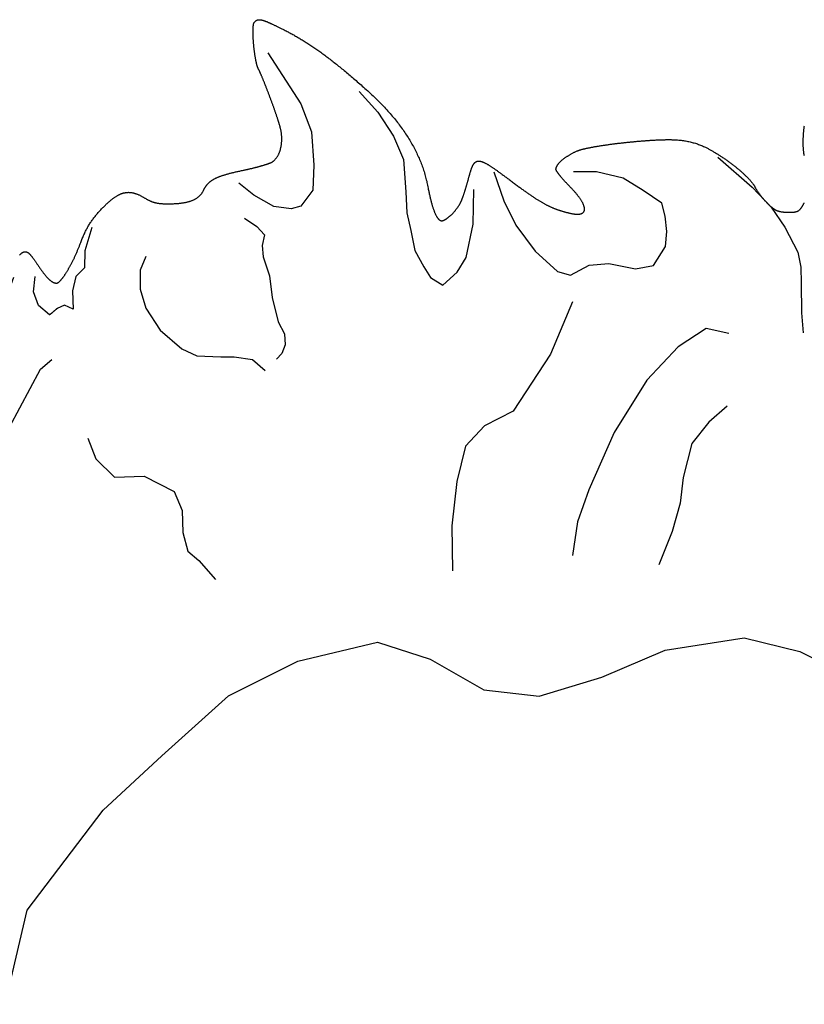
# Model space of a CAD drawing. Units: millimetres. Extents: x 2 to 604, y -58 to 180.
# Drawn here: x 278 to 315, y 134 to 180 of the extents above; entities that cross this region are included whole.
import ezdxf

# ---------------------------------------------------------------- set-up
doc = ezdxf.new("R2010")
doc.units = ezdxf.units.MM
doc.layers.add('Vector Layer 1', color=7, linetype='Continuous', lineweight=30)

msp = doc.modelspace()

# ---------------------------------------------------------------- linework, layer by layer
at = {"layer": 'Vector Layer 1', "color": 18, "lineweight": 30, "true_color": 0x000000, "extrusion": (0, 0, -1)}
for points in [[(-277.636, 169.252), (-277.649, 169.265), (-277.662, 169.277), (-277.675, 169.289), (-277.688, 169.3), (-277.7, 169.311), (-277.713, 169.321), (-277.725, 169.33), (-277.737, 169.339), (-277.748, 169.348), (-277.76, 169.356), (-277.771, 169.363), (-277.783, 169.37), (-277.794, 169.376), (-277.805, 169.382), (-277.816, 169.387), (-277.827, 169.392), (-277.837, 169.396), (-277.848, 169.399), (-277.858, 169.402), (-277.869, 169.405), (-277.879, 169.406), (-277.89, 169.408), (-277.9, 169.408), (-277.91, 169.408), (-277.92, 169.408), (-277.931, 169.407), (-277.941, 169.405), (-277.951, 169.403), (-277.961, 169.4), (-277.972, 169.397), (-277.982, 169.393), (-277.992, 169.388), (-278.003, 169.383), (-278.013, 169.377), (-278.024, 169.371), (-278.035, 169.364), (-278.045, 169.356), (-278.056, 169.348), (-278.067, 169.339), (-278.078, 169.33), (-278.089, 169.32), (-278.101, 169.309), (-278.112, 169.298), (-278.124, 169.286), (-278.136, 169.274), (-278.148, 169.261), (-278.16, 169.247), (-278.172, 169.233), (-278.185, 169.218), (-278.198, 169.203), (-278.211, 169.186), (-278.224, 169.17), (-278.238, 169.152), (-278.252, 169.134), (-278.266, 169.115), (-278.28, 169.096), (-278.295, 169.076), (-278.31, 169.055), (-278.325, 169.034), (-278.34, 169.012), (-278.356, 168.99), (-278.372, 168.966), (-278.389, 168.942), (-278.406, 168.918), (-278.423, 168.893), (-278.44, 168.867), (-278.458, 168.84), (-278.477, 168.813), (-278.496, 168.785), (-278.515, 168.757), (-278.534, 168.728), (-278.534, 168.728), (-278.555, 168.696), (-278.576, 168.665), (-278.597, 168.635), (-278.617, 168.606), (-278.637, 168.578), (-278.657, 168.55), (-278.676, 168.522), (-278.696, 168.496), (-278.714, 168.47), (-278.733, 168.445), (-278.752, 168.42), (-278.77, 168.396), (-278.788, 168.373), (-278.805, 168.351), (-278.823, 168.329), (-278.84, 168.308), (-278.857, 168.287), (-278.874, 168.267), (-278.891, 168.248), (-278.907, 168.229), (-278.923, 168.211), (-278.939, 168.193), (-278.955, 168.177), (-278.971, 168.16), (-278.986, 168.145), (-279.001, 168.13), (-279.016, 168.115), (-279.031, 168.101), (-279.046, 168.088), (-279.061, 168.075), (-279.075, 168.063), (-279.09, 168.052), (-279.104, 168.041), (-279.118, 168.03), (-279.132, 168.02), (-279.146, 168.011), (-279.159, 168.002), (-279.173, 167.994), (-279.186, 167.986), (-279.2, 167.979), (-279.213, 167.973), (-279.226, 167.967), (-279.239, 167.961), (-279.252, 167.956), (-279.265, 167.951), (-279.278, 167.947), (-279.291, 167.944), (-279.303, 167.941), (-279.316, 167.938), (-279.329, 167.936), (-279.341, 167.934), (-279.354, 167.933), (-279.366, 167.932), (-279.379, 167.932), (-279.379, 167.932), (-279.386, 167.932), (-279.394, 167.934), (-279.403, 167.935), (-279.411, 167.938), (-279.42, 167.941), (-279.429, 167.945), (-279.438, 167.95), (-279.447, 167.955), (-279.457, 167.961), (-279.467, 167.968), (-279.477, 167.975), (-279.488, 167.983), (-279.498, 167.992), (-279.509, 168.002), (-279.52, 168.011), (-279.531, 168.022), (-279.543, 168.033), (-279.554, 168.045), (-279.566, 168.057), (-279.578, 168.07), (-279.59, 168.084), (-279.602, 168.098), (-279.614, 168.113), (-279.627, 168.128), (-279.64, 168.144), (-279.653, 168.16), (-279.666, 168.177), (-279.679, 168.194), (-279.692, 168.212), (-279.705, 168.231), (-279.719, 168.25), (-279.732, 168.269), (-279.746, 168.289), (-279.76, 168.309), (-279.774, 168.33), (-279.788, 168.351), (-279.802, 168.373), (-279.816, 168.395), (-279.831, 168.418), (-279.845, 168.44), (-279.86, 168.464), (-279.874, 168.488), (-279.889, 168.512), (-279.903, 168.536), (-279.918, 168.561), (-279.933, 168.587), (-279.947, 168.612), (-279.962, 168.638), (-279.977, 168.665), (-279.992, 168.691), (-280.007, 168.718), (-280.022, 168.746), (-280.036, 168.773), (-280.051, 168.801), (-280.066, 168.829), (-280.081, 168.858), (-280.096, 168.887), (-280.111, 168.916), (-280.126, 168.945), (-280.141, 168.975), (-280.155, 169.005), (-280.17, 169.035), (-280.185, 169.065), (-280.199, 169.095), (-280.214, 169.126), (-280.229, 169.157), (-280.243, 169.188), (-280.258, 169.219), (-280.272, 169.251), (-280.286, 169.282), (-280.3, 169.314), (-280.315, 169.346), (-280.329, 169.378), (-280.343, 169.41), (-280.356, 169.443), (-280.37, 169.475), (-280.384, 169.508), (-280.397, 169.54), (-280.411, 169.573), (-280.424, 169.606), (-280.437, 169.639), (-280.45, 169.672), (-280.463, 169.705), (-280.476, 169.738), (-280.488, 169.771), (-280.501, 169.804), (-280.513, 169.837), (-280.513, 169.837), (-280.531, 169.886), (-280.549, 169.934), (-280.568, 169.981), (-280.587, 170.028), (-280.606, 170.074), (-280.625, 170.12), (-280.644, 170.164), (-280.664, 170.208), (-280.684, 170.252), (-280.704, 170.295), (-280.725, 170.337), (-280.745, 170.379), (-280.767, 170.42), (-280.788, 170.461), (-280.81, 170.502), (-280.832, 170.542), (-280.855, 170.581), (-280.878, 170.62), (-280.901, 170.659), (-280.925, 170.698), (-280.949, 170.736), (-280.974, 170.773), (-280.999, 170.811), (-281.024, 170.848), (-281.05, 170.885), (-281.077, 170.922), (-281.104, 170.958), (-281.132, 170.995), (-281.16, 171.031), (-281.188, 171.067), (-281.217, 171.103), (-281.247, 171.139), (-281.277, 171.175), (-281.308, 171.21), (-281.34, 171.246), (-281.372, 171.282), (-281.372, 171.282), (-281.404, 171.316), (-281.435, 171.35), (-281.466, 171.383), (-281.496, 171.416), (-281.527, 171.448), (-281.556, 171.479), (-281.586, 171.509), (-281.615, 171.539), (-281.644, 171.568), (-281.673, 171.596), (-281.701, 171.624), (-281.73, 171.651), (-281.758, 171.677), (-281.785, 171.703), (-281.812, 171.728), (-281.84, 171.752), (-281.866, 171.775), (-281.893, 171.798), (-281.919, 171.821), (-281.946, 171.842), (-281.972, 171.863), (-281.997, 171.884), (-282.023, 171.903), (-282.048, 171.922), (-282.074, 171.94), (-282.099, 171.958), (-282.123, 171.975), (-282.148, 171.992), (-282.173, 172.007), (-282.197, 172.022), (-282.221, 172.037), (-282.246, 172.051), (-282.27, 172.064), (-282.293, 172.077), (-282.317, 172.088), (-282.341, 172.1), (-282.364, 172.11), (-282.388, 172.121), (-282.411, 172.13), (-282.435, 172.139), (-282.458, 172.147), (-282.481, 172.155), (-282.504, 172.162), (-282.527, 172.168), (-282.55, 172.174), (-282.574, 172.179), (-282.597, 172.183), (-282.62, 172.187), (-282.643, 172.191), (-282.666, 172.193), (-282.689, 172.196), (-282.712, 172.197), (-282.735, 172.198), (-282.758, 172.199), (-282.781, 172.198), (-282.804, 172.198), (-282.827, 172.196), (-282.85, 172.194), (-282.874, 172.192), (-282.897, 172.189), (-282.92, 172.185), (-282.944, 172.181), (-282.968, 172.176), (-282.991, 172.171), (-283.015, 172.165), (-283.039, 172.158), (-283.063, 172.151), (-283.087, 172.143), (-283.112, 172.135), (-283.136, 172.127), (-283.161, 172.117), (-283.186, 172.107), (-283.211, 172.097), (-283.236, 172.086), (-283.261, 172.075), (-283.287, 172.063), (-283.312, 172.05), (-283.338, 172.037), (-283.364, 172.023), (-283.391, 172.009), (-283.417, 171.995), (-283.444, 171.979), (-283.471, 171.964), (-283.498, 171.948), (-283.526, 171.931), (-283.526, 171.931), (-283.548, 171.917), (-283.57, 171.904), (-283.592, 171.891), (-283.614, 171.879), (-283.635, 171.867), (-283.656, 171.855), (-283.677, 171.844), (-283.698, 171.833), (-283.719, 171.823), (-283.74, 171.813), (-283.761, 171.803), (-283.781, 171.794), (-283.802, 171.785), (-283.823, 171.776), (-283.843, 171.768), (-283.864, 171.76), (-283.885, 171.753), (-283.906, 171.746), (-283.927, 171.739), (-283.948, 171.732), (-283.969, 171.726), (-283.991, 171.72), (-284.012, 171.714), (-284.034, 171.709), (-284.057, 171.704), (-284.079, 171.699), (-284.102, 171.695), (-284.125, 171.691), (-284.148, 171.687), (-284.172, 171.683), (-284.196, 171.68), (-284.221, 171.677), (-284.246, 171.674), (-284.271, 171.672), (-284.297, 171.669), (-284.323, 171.667), (-284.35, 171.666), (-284.378, 171.664), (-284.406, 171.663), (-284.434, 171.661), (-284.464, 171.66), (-284.494, 171.66), (-284.524, 171.659), (-284.555, 171.659), (-284.587, 171.659), (-284.62, 171.659), (-284.653, 171.659), (-284.653, 171.659), (-284.699, 171.659), (-284.744, 171.66), (-284.789, 171.661), (-284.833, 171.663), (-284.876, 171.664), (-284.918, 171.666), (-284.96, 171.669), (-285.001, 171.671), (-285.041, 171.674), (-285.081, 171.678), (-285.12, 171.681), (-285.158, 171.685), (-285.195, 171.689), (-285.232, 171.694), (-285.268, 171.698), (-285.304, 171.703), (-285.339, 171.709), (-285.373, 171.715), (-285.406, 171.721), (-285.439, 171.727), (-285.471, 171.734), (-285.503, 171.741), (-285.534, 171.748), (-285.564, 171.756), (-285.594, 171.764), (-285.623, 171.772), (-285.652, 171.781), (-285.679, 171.79), (-285.707, 171.799), (-285.733, 171.809), (-285.759, 171.819), (-285.785, 171.83), (-285.81, 171.84), (-285.834, 171.852), (-285.858, 171.863), (-285.881, 171.875), (-285.904, 171.887), (-285.926, 171.9), (-285.947, 171.913), (-285.968, 171.926), (-285.988, 171.939), (-286.008, 171.953), (-286.027, 171.968), (-286.046, 171.982), (-286.064, 171.998), (-286.082, 172.013), (-286.099, 172.029), (-286.116, 172.045), (-286.132, 172.062), (-286.148, 172.079), (-286.163, 172.096), (-286.178, 172.114), (-286.192, 172.132), (-286.205, 172.15), (-286.219, 172.169), (-286.231, 172.188), (-286.243, 172.208), (-286.255, 172.228), (-286.267, 172.249), (-286.277, 172.269), (-286.288, 172.291), (-286.288, 172.291), (-286.296, 172.309), (-286.305, 172.326), (-286.314, 172.343), (-286.323, 172.36), (-286.332, 172.377), (-286.341, 172.394), (-286.351, 172.41), (-286.36, 172.426), (-286.37, 172.442), (-286.38, 172.457), (-286.39, 172.473), (-286.401, 172.488), (-286.411, 172.503), (-286.422, 172.517), (-286.433, 172.532), (-286.444, 172.546), (-286.456, 172.56), (-286.468, 172.574), (-286.48, 172.588), (-286.492, 172.601), (-286.505, 172.614), (-286.518, 172.628), (-286.531, 172.64), (-286.544, 172.653), (-286.558, 172.666), (-286.572, 172.678), (-286.587, 172.69), (-286.601, 172.702), (-286.616, 172.714), (-286.632, 172.726), (-286.648, 172.738), (-286.664, 172.749), (-286.681, 172.76), (-286.698, 172.772), (-286.715, 172.783), (-286.733, 172.794), (-286.751, 172.804), (-286.769, 172.815), (-286.789, 172.826), (-286.808, 172.836), (-286.828, 172.847), (-286.848, 172.857), (-286.869, 172.867), (-286.89, 172.877), (-286.912, 172.887), (-286.934, 172.897), (-286.957, 172.907), (-286.98, 172.916), (-287.004, 172.926), (-287.028, 172.936), (-287.053, 172.945), (-287.078, 172.955), (-287.104, 172.964), (-287.13, 172.973), (-287.157, 172.983), (-287.185, 172.992), (-287.213, 173.001), (-287.241, 173.01), (-287.271, 173.019), (-287.3, 173.028), (-287.331, 173.037), (-287.362, 173.047), (-287.394, 173.056), (-287.426, 173.065), (-287.459, 173.074), (-287.492, 173.083), (-287.527, 173.092), (-287.561, 173.101), (-287.597, 173.11), (-287.633, 173.119), (-287.67, 173.128), (-287.708, 173.137), (-287.746, 173.146), (-287.785, 173.155), (-287.825, 173.164), (-287.865, 173.173), (-287.906, 173.183), (-287.948, 173.192), (-287.991, 173.201), (-288.034, 173.211), (-288.078, 173.22), (-288.123, 173.23), (-288.169, 173.239), (-288.169, 173.239), (-288.199, 173.245), (-288.229, 173.252), (-288.259, 173.258), (-288.289, 173.265), (-288.319, 173.271), (-288.348, 173.278), (-288.378, 173.284), (-288.408, 173.291), (-288.437, 173.298), (-288.466, 173.305), (-288.496, 173.312), (-288.525, 173.319), (-288.554, 173.325), (-288.583, 173.332), (-288.611, 173.339), (-288.64, 173.346), (-288.668, 173.354), (-288.696, 173.361), (-288.724, 173.368), (-288.751, 173.375), (-288.779, 173.382), (-288.806, 173.389), (-288.833, 173.396), (-288.859, 173.403), (-288.885, 173.41), (-288.911, 173.417), (-288.937, 173.424), (-288.962, 173.432), (-288.987, 173.439), (-289.011, 173.446), (-289.036, 173.453), (-289.059, 173.46), (-289.083, 173.466), (-289.106, 173.473), (-289.128, 173.48), (-289.15, 173.487), (-289.172, 173.494), (-289.193, 173.5), (-289.214, 173.507), (-289.234, 173.514), (-289.254, 173.52), (-289.273, 173.526), (-289.292, 173.533), (-289.31, 173.539), (-289.327, 173.545), (-289.344, 173.551), (-289.361, 173.557), (-289.377, 173.563), (-289.392, 173.569), (-289.407, 173.575), (-289.421, 173.581), (-289.434, 173.586), (-289.447, 173.592), (-289.459, 173.597), (-289.471, 173.602), (-289.481, 173.607), (-289.491, 173.612), (-289.501, 173.617), (-289.509, 173.622), (-289.517, 173.626), (-289.524, 173.631), (-289.524, 173.631), (-289.543, 173.643), (-289.561, 173.657), (-289.579, 173.671), (-289.596, 173.685), (-289.614, 173.7), (-289.63, 173.716), (-289.647, 173.733), (-289.663, 173.75), (-289.678, 173.768), (-289.694, 173.786), (-289.709, 173.805), (-289.723, 173.824), (-289.737, 173.844), (-289.751, 173.865), (-289.764, 173.886), (-289.777, 173.907), (-289.79, 173.93), (-289.802, 173.952), (-289.814, 173.975), (-289.825, 173.999), (-289.836, 174.023), (-289.846, 174.047), (-289.857, 174.072), (-289.866, 174.098), (-289.875, 174.123), (-289.884, 174.15), (-289.893, 174.176), (-289.901, 174.203), (-289.908, 174.23), (-289.915, 174.258), (-289.922, 174.286), (-289.928, 174.314), (-289.934, 174.343), (-289.939, 174.372), (-289.944, 174.401), (-289.949, 174.43), (-289.952, 174.46), (-289.956, 174.49), (-289.959, 174.52), (-289.962, 174.551), (-289.964, 174.582), (-289.965, 174.612), (-289.966, 174.644), (-289.967, 174.675), (-289.967, 174.706), (-289.967, 174.738), (-289.966, 174.77), (-289.965, 174.802), (-289.963, 174.834), (-289.961, 174.866), (-289.958, 174.898), (-289.955, 174.93), (-289.951, 174.963), (-289.947, 174.995), (-289.942, 175.027), (-289.937, 175.06), (-289.931, 175.093), (-289.925, 175.125), (-289.918, 175.158), (-289.911, 175.19), (-289.903, 175.223), (-289.903, 175.223), (-289.899, 175.238), (-289.895, 175.254), (-289.891, 175.271), (-289.886, 175.288), (-289.881, 175.306), (-289.876, 175.325), (-289.87, 175.344), (-289.864, 175.364), (-289.858, 175.384), (-289.852, 175.405), (-289.845, 175.427), (-289.839, 175.449), (-289.832, 175.471), (-289.824, 175.494), (-289.817, 175.518), (-289.809, 175.542), (-289.801, 175.566), (-289.793, 175.591), (-289.785, 175.617), (-289.777, 175.643), (-289.768, 175.669), (-289.759, 175.696), (-289.75, 175.723), (-289.741, 175.75), (-289.732, 175.778), (-289.722, 175.806), (-289.712, 175.834), (-289.703, 175.863), (-289.693, 175.892), (-289.682, 175.922), (-289.672, 175.951), (-289.662, 175.981), (-289.651, 176.011), (-289.641, 176.042), (-289.63, 176.072), (-289.619, 176.103), (-289.608, 176.134), (-289.597, 176.166), (-289.586, 176.197), (-289.574, 176.229), (-289.563, 176.26), (-289.552, 176.292), (-289.54, 176.324), (-289.528, 176.356), (-289.517, 176.388), (-289.505, 176.421), (-289.493, 176.453), (-289.481, 176.485), (-289.469, 176.518), (-289.457, 176.55), (-289.445, 176.583), (-289.433, 176.615), (-289.421, 176.647), (-289.409, 176.68), (-289.397, 176.712), (-289.385, 176.744), (-289.373, 176.777), (-289.361, 176.809), (-289.349, 176.841), (-289.336, 176.873), (-289.324, 176.905), (-289.312, 176.936), (-289.3, 176.968), (-289.288, 176.999), (-289.276, 177.03), (-289.264, 177.061), (-289.252, 177.092), (-289.24, 177.123), (-289.229, 177.153), (-289.217, 177.183), (-289.205, 177.213), (-289.193, 177.242), (-289.182, 177.272), (-289.17, 177.301), (-289.159, 177.329), (-289.148, 177.358), (-289.136, 177.385), (-289.125, 177.413), (-289.114, 177.44), (-289.103, 177.467), (-289.092, 177.494), (-289.082, 177.52), (-289.071, 177.546), (-289.061, 177.571), (-289.05, 177.596), (-289.04, 177.62), (-289.03, 177.644), (-289.02, 177.667), (-289.01, 177.69), (-289.001, 177.712), (-288.991, 177.734), (-288.982, 177.755), (-288.973, 177.776), (-288.964, 177.796), (-288.956, 177.816), (-288.947, 177.835), (-288.939, 177.853), (-288.93, 177.871), (-288.923, 177.888), (-288.915, 177.904), (-288.907, 177.92), (-288.9, 177.935), (-288.893, 177.95), (-288.886, 177.963), (-288.879, 177.976), (-288.873, 177.989), (-288.867, 178), (-288.867, 178), (-288.862, 178.01), (-288.856, 178.021), (-288.851, 178.033), (-288.846, 178.045), (-288.841, 178.057), (-288.836, 178.071), (-288.831, 178.085), (-288.826, 178.099), (-288.821, 178.114), (-288.816, 178.13), (-288.811, 178.146), (-288.806, 178.163), (-288.801, 178.18), (-288.796, 178.198), (-288.791, 178.216), (-288.786, 178.235), (-288.781, 178.254), (-288.777, 178.274), (-288.772, 178.294), (-288.767, 178.315), (-288.763, 178.336), (-288.758, 178.357), (-288.754, 178.379), (-288.749, 178.401), (-288.745, 178.424), (-288.741, 178.447), (-288.736, 178.47), (-288.732, 178.493), (-288.728, 178.517), (-288.724, 178.541), (-288.72, 178.566), (-288.716, 178.59), (-288.712, 178.615), (-288.708, 178.64), (-288.704, 178.666), (-288.7, 178.691), (-288.697, 178.717), (-288.693, 178.743), (-288.689, 178.769), (-288.686, 178.795), (-288.683, 178.822), (-288.679, 178.848), (-288.676, 178.875), (-288.673, 178.902), (-288.67, 178.928), (-288.667, 178.955), (-288.664, 178.982), (-288.661, 179.009), (-288.658, 179.036), (-288.655, 179.063), (-288.652, 179.09), (-288.65, 179.117), (-288.647, 179.144), (-288.645, 179.171), (-288.643, 179.198), (-288.64, 179.225), (-288.638, 179.252), (-288.636, 179.278), (-288.634, 179.305), (-288.632, 179.331), (-288.63, 179.358), (-288.629, 179.384), (-288.627, 179.41), (-288.626, 179.436), (-288.624, 179.461), (-288.623, 179.487), (-288.622, 179.512), (-288.621, 179.537), (-288.62, 179.562), (-288.619, 179.586), (-288.618, 179.61), (-288.617, 179.634), (-288.617, 179.658), (-288.616, 179.681), (-288.616, 179.704), (-288.616, 179.727), (-288.616, 179.749), (-288.616, 179.771), (-288.616, 179.792), (-288.616, 179.813), (-288.617, 179.834), (-288.617, 179.854), (-288.618, 179.874), (-288.618, 179.893), (-288.619, 179.912), (-288.62, 179.931), (-288.621, 179.949), (-288.623, 179.966), (-288.624, 179.983), (-288.625, 179.999), (-288.627, 180.015), (-288.629, 180.03), (-288.631, 180.045), (-288.633, 180.059), (-288.635, 180.073), (-288.637, 180.085), (-288.64, 180.098), (-288.642, 180.109), (-288.645, 180.12), (-288.648, 180.13), (-288.651, 180.14), (-288.654, 180.149), (-288.657, 180.157), (-288.66, 180.164), (-288.664, 180.171), (-288.668, 180.177), (-288.672, 180.182), (-288.672, 180.182), (-288.678, 180.19), (-288.684, 180.197), (-288.69, 180.204), (-288.697, 180.211), (-288.703, 180.217), (-288.709, 180.224), (-288.715, 180.23), (-288.721, 180.236), (-288.728, 180.242), (-288.734, 180.248), (-288.74, 180.253), (-288.747, 180.258), (-288.753, 180.263), (-288.76, 180.268), (-288.766, 180.272), (-288.773, 180.277), (-288.78, 180.281), (-288.787, 180.285), (-288.794, 180.288), (-288.801, 180.292), (-288.808, 180.295), (-288.815, 180.298), (-288.823, 180.3), (-288.83, 180.303), (-288.838, 180.305), (-288.846, 180.307), (-288.854, 180.309), (-288.863, 180.31), (-288.871, 180.311), (-288.88, 180.312), (-288.889, 180.313), (-288.898, 180.313), (-288.908, 180.313), (-288.917, 180.313), (-288.927, 180.313), (-288.937, 180.312), (-288.948, 180.312), (-288.959, 180.31), (-288.969, 180.309), (-288.981, 180.307), (-288.992, 180.305), (-289.004, 180.303), (-289.016, 180.301), (-289.029, 180.298), (-289.041, 180.295), (-289.054, 180.291), (-289.068, 180.288), (-289.082, 180.284), (-289.096, 180.28), (-289.11, 180.275), (-289.125, 180.27), (-289.14, 180.265), (-289.156, 180.26), (-289.172, 180.254), (-289.188, 180.248), (-289.205, 180.242), (-289.222, 180.235), (-289.24, 180.228), (-289.258, 180.221), (-289.277, 180.213), (-289.296, 180.206), (-289.315, 180.197), (-289.335, 180.189), (-289.356, 180.18), (-289.377, 180.171), (-289.398, 180.161), (-289.42, 180.152), (-289.442, 180.141), (-289.465, 180.131), (-289.489, 180.12), (-289.513, 180.109), (-289.537, 180.098), (-289.562, 180.086), (-289.588, 180.074), (-289.614, 180.061), (-289.641, 180.048), (-289.668, 180.035), (-289.696, 180.022), (-289.725, 180.008), (-289.754, 179.994), (-289.784, 179.979), (-289.814, 179.964), (-289.845, 179.949), (-289.877, 179.933), (-289.909, 179.917), (-289.942, 179.901), (-289.976, 179.884), (-290.01, 179.867), (-290.045, 179.849), (-290.081, 179.831), (-290.081, 179.831), (-290.126, 179.809), (-290.171, 179.786), (-290.215, 179.763), (-290.26, 179.74), (-290.304, 179.716), (-290.349, 179.693), (-290.394, 179.669), (-290.438, 179.645), (-290.483, 179.62), (-290.527, 179.595), (-290.571, 179.57), (-290.616, 179.545), (-290.66, 179.52), (-290.705, 179.494), (-290.749, 179.468), (-290.794, 179.442), (-290.839, 179.415), (-290.883, 179.388), (-290.928, 179.361), (-290.973, 179.334), (-291.018, 179.306), (-291.063, 179.278), (-291.108, 179.249), (-291.153, 179.22), (-291.198, 179.191), (-291.244, 179.162), (-291.289, 179.132), (-291.335, 179.102), (-291.38, 179.071), (-291.426, 179.04), (-291.472, 179.009), (-291.519, 178.978), (-291.565, 178.946), (-291.611, 178.913), (-291.658, 178.88), (-291.705, 178.847), (-291.752, 178.814), (-291.799, 178.78), (-291.847, 178.746), (-291.895, 178.711), (-291.942, 178.676), (-291.991, 178.64), (-292.039, 178.604), (-292.088, 178.567), (-292.136, 178.531), (-292.186, 178.493), (-292.235, 178.455), (-292.285, 178.417), (-292.335, 178.378), (-292.385, 178.339), (-292.435, 178.3), (-292.486, 178.259), (-292.537, 178.219), (-292.589, 178.178), (-292.64, 178.136), (-292.693, 178.094), (-292.745, 178.051), (-292.798, 178.008), (-292.851, 177.965), (-292.904, 177.92), (-292.958, 177.876), (-293.013, 177.831), (-293.067, 177.785), (-293.122, 177.739), (-293.178, 177.692), (-293.233, 177.644), (-293.29, 177.596), (-293.346, 177.548), (-293.403, 177.499), (-293.461, 177.449), (-293.519, 177.399), (-293.577, 177.348), (-293.636, 177.297), (-293.695, 177.245), (-293.755, 177.192), (-293.815, 177.139), (-293.876, 177.085), (-293.876, 177.085), (-293.943, 177.026), (-294.008, 176.967), (-294.073, 176.908), (-294.137, 176.848), (-294.201, 176.789), (-294.263, 176.73), (-294.325, 176.671), (-294.386, 176.612), (-294.447, 176.553), (-294.506, 176.493), (-294.565, 176.434), (-294.623, 176.375), (-294.68, 176.316), (-294.737, 176.257), (-294.792, 176.198), (-294.847, 176.139), (-294.902, 176.08), (-294.955, 176.021), (-295.008, 175.962), (-295.06, 175.903), (-295.111, 175.844), (-295.161, 175.784), (-295.211, 175.725), (-295.26, 175.666), (-295.308, 175.607), (-295.356, 175.547), (-295.402, 175.488), (-295.448, 175.429), (-295.494, 175.369), (-295.538, 175.31), (-295.582, 175.25), (-295.625, 175.191), (-295.668, 175.131), (-295.709, 175.071), (-295.75, 175.012), (-295.791, 174.952), (-295.83, 174.892), (-295.869, 174.832), (-295.907, 174.772), (-295.944, 174.712), (-295.981, 174.651), (-296.017, 174.591), (-296.052, 174.531), (-296.087, 174.47), (-296.121, 174.409), (-296.154, 174.349), (-296.187, 174.288), (-296.218, 174.227), (-296.25, 174.166), (-296.28, 174.105), (-296.31, 174.043), (-296.339, 173.982), (-296.367, 173.921), (-296.395, 173.859), (-296.422, 173.797), (-296.448, 173.735), (-296.474, 173.673), (-296.499, 173.611), (-296.523, 173.549), (-296.547, 173.486), (-296.57, 173.424), (-296.592, 173.361), (-296.614, 173.298), (-296.635, 173.235), (-296.655, 173.171), (-296.675, 173.108), (-296.694, 173.044), (-296.713, 172.981), (-296.73, 172.917), (-296.748, 172.853), (-296.764, 172.788), (-296.78, 172.724), (-296.795, 172.659), (-296.81, 172.594), (-296.824, 172.529), (-296.837, 172.464), (-296.85, 172.398), (-296.85, 172.398), (-296.858, 172.352), (-296.867, 172.305), (-296.876, 172.26), (-296.885, 172.215), (-296.894, 172.171), (-296.904, 172.128), (-296.913, 172.086), (-296.922, 172.044), (-296.931, 172.003), (-296.94, 171.962), (-296.95, 171.922), (-296.959, 171.883), (-296.969, 171.845), (-296.978, 171.808), (-296.988, 171.771), (-296.997, 171.734), (-297.007, 171.699), (-297.016, 171.664), (-297.026, 171.63), (-297.036, 171.597), (-297.045, 171.564), (-297.055, 171.532), (-297.065, 171.501), (-297.075, 171.471), (-297.085, 171.441), (-297.095, 171.412), (-297.105, 171.384), (-297.115, 171.356), (-297.125, 171.33), (-297.135, 171.304), (-297.145, 171.278), (-297.155, 171.254), (-297.165, 171.23), (-297.175, 171.207), (-297.185, 171.184), (-297.195, 171.163), (-297.206, 171.142), (-297.216, 171.122), (-297.226, 171.102), (-297.237, 171.084), (-297.247, 171.066), (-297.257, 171.049), (-297.268, 171.032), (-297.278, 171.017), (-297.289, 171.002), (-297.299, 170.987), (-297.31, 170.974), (-297.32, 170.961), (-297.331, 170.95), (-297.341, 170.938), (-297.352, 170.928), (-297.363, 170.918), (-297.373, 170.91), (-297.384, 170.901), (-297.395, 170.894), (-297.405, 170.888), (-297.416, 170.882), (-297.427, 170.877), (-297.437, 170.873), (-297.448, 170.869), (-297.459, 170.866), (-297.47, 170.864), (-297.48, 170.863), (-297.491, 170.863), (-297.491, 170.863), (-297.501, 170.863), (-297.512, 170.864), (-297.522, 170.866), (-297.534, 170.868), (-297.545, 170.871), (-297.557, 170.875), (-297.569, 170.879), (-297.581, 170.884), (-297.594, 170.889), (-297.607, 170.895), (-297.621, 170.902), (-297.634, 170.909), (-297.648, 170.916), (-297.662, 170.924), (-297.676, 170.933), (-297.691, 170.942), (-297.705, 170.952), (-297.72, 170.962), (-297.735, 170.972), (-297.75, 170.983), (-297.766, 170.995), (-297.781, 171.007), (-297.797, 171.019), (-297.812, 171.032), (-297.828, 171.045), (-297.844, 171.058), (-297.86, 171.072), (-297.876, 171.086), (-297.892, 171.101), (-297.908, 171.115), (-297.924, 171.131), (-297.94, 171.146), (-297.956, 171.162), (-297.972, 171.178), (-297.988, 171.194), (-298.004, 171.21), (-298.02, 171.227), (-298.036, 171.244), (-298.052, 171.261), (-298.067, 171.278), (-298.083, 171.296), (-298.098, 171.314), (-298.113, 171.331), (-298.128, 171.349), (-298.143, 171.368), (-298.158, 171.386), (-298.172, 171.404), (-298.187, 171.423), (-298.201, 171.441), (-298.215, 171.46), (-298.228, 171.478), (-298.242, 171.497), (-298.255, 171.516), (-298.268, 171.535), (-298.28, 171.554), (-298.292, 171.572), (-298.304, 171.591), (-298.316, 171.61), (-298.327, 171.629), (-298.338, 171.647), (-298.348, 171.666), (-298.358, 171.684), (-298.368, 171.703), (-298.377, 171.721), (-298.377, 171.721), (-298.383, 171.732), (-298.389, 171.744), (-298.394, 171.757), (-298.4, 171.771), (-298.407, 171.785), (-298.413, 171.8), (-298.42, 171.816), (-298.426, 171.832), (-298.433, 171.849), (-298.44, 171.866), (-298.447, 171.884), (-298.454, 171.903), (-298.461, 171.922), (-298.469, 171.942), (-298.476, 171.962), (-298.484, 171.983), (-298.491, 172.004), (-298.499, 172.025), (-298.507, 172.047), (-298.515, 172.07), (-298.522, 172.093), (-298.53, 172.116), (-298.538, 172.139), (-298.546, 172.163), (-298.554, 172.187), (-298.562, 172.212), (-298.571, 172.237), (-298.579, 172.262), (-298.587, 172.287), (-298.595, 172.312), (-298.603, 172.338), (-298.611, 172.364), (-298.619, 172.39), (-298.627, 172.416), (-298.635, 172.442), (-298.643, 172.468), (-298.651, 172.495), (-298.659, 172.521), (-298.667, 172.548), (-298.674, 172.574), (-298.682, 172.601), (-298.69, 172.627), (-298.697, 172.654), (-298.704, 172.68), (-298.712, 172.706), (-298.719, 172.733), (-298.726, 172.759), (-298.733, 172.785), (-298.74, 172.81), (-298.74, 172.81), (-298.747, 172.838), (-298.754, 172.865), (-298.761, 172.892), (-298.768, 172.918), (-298.775, 172.944), (-298.782, 172.97), (-298.789, 172.995), (-298.796, 173.019), (-298.803, 173.043), (-298.809, 173.067), (-298.816, 173.09), (-298.822, 173.113), (-298.829, 173.135), (-298.836, 173.157), (-298.842, 173.178), (-298.849, 173.199), (-298.855, 173.22), (-298.862, 173.24), (-298.868, 173.259), (-298.875, 173.279), (-298.881, 173.297), (-298.888, 173.315), (-298.894, 173.333), (-298.901, 173.35), (-298.908, 173.367), (-298.914, 173.384), (-298.921, 173.4), (-298.928, 173.415), (-298.935, 173.43), (-298.942, 173.445), (-298.949, 173.459), (-298.956, 173.473), (-298.963, 173.486), (-298.97, 173.498), (-298.978, 173.511), (-298.985, 173.523), (-298.993, 173.534), (-299.001, 173.545), (-299.008, 173.555), (-299.016, 173.565), (-299.025, 173.575), (-299.033, 173.584), (-299.041, 173.593), (-299.05, 173.601), (-299.058, 173.608), (-299.067, 173.616), (-299.076, 173.622), (-299.086, 173.629), (-299.095, 173.635), (-299.104, 173.64), (-299.114, 173.645), (-299.124, 173.649), (-299.134, 173.653), (-299.145, 173.657), (-299.155, 173.66), (-299.166, 173.663), (-299.177, 173.665), (-299.188, 173.667), (-299.2, 173.668), (-299.212, 173.669), (-299.224, 173.669), (-299.236, 173.669), (-299.249, 173.668), (-299.261, 173.667), (-299.274, 173.665), (-299.288, 173.663), (-299.301, 173.661), (-299.315, 173.658), (-299.33, 173.655), (-299.344, 173.651), (-299.359, 173.646), (-299.374, 173.641), (-299.39, 173.636), (-299.405, 173.63), (-299.421, 173.624), (-299.438, 173.617), (-299.455, 173.61), (-299.472, 173.603), (-299.489, 173.595), (-299.507, 173.586), (-299.525, 173.577), (-299.544, 173.567), (-299.563, 173.557), (-299.582, 173.547), (-299.602, 173.536), (-299.622, 173.525), (-299.643, 173.513), (-299.664, 173.5), (-299.685, 173.488), (-299.707, 173.474), (-299.729, 173.46), (-299.752, 173.446), (-299.775, 173.431), (-299.798, 173.416), (-299.822, 173.401), (-299.847, 173.384), (-299.872, 173.368), (-299.897, 173.351), (-299.923, 173.333), (-299.949, 173.315), (-299.976, 173.297), (-300.003, 173.278), (-300.031, 173.258), (-300.059, 173.238), (-300.088, 173.218), (-300.117, 173.197), (-300.147, 173.175), (-300.178, 173.154), (-300.208, 173.131), (-300.24, 173.108), (-300.272, 173.085), (-300.304, 173.061), (-300.337, 173.037), (-300.371, 173.012), (-300.405, 172.987), (-300.44, 172.961), (-300.475, 172.935), (-300.511, 172.908), (-300.547, 172.881), (-300.584, 172.854), (-300.622, 172.826), (-300.66, 172.797), (-300.699, 172.768), (-300.739, 172.738), (-300.779, 172.708), (-300.779, 172.708), (-300.822, 172.676), (-300.865, 172.644), (-300.907, 172.613), (-300.948, 172.582), (-300.989, 172.552), (-301.029, 172.522), (-301.069, 172.493), (-301.109, 172.464), (-301.147, 172.435), (-301.186, 172.407), (-301.223, 172.38), (-301.261, 172.353), (-301.297, 172.326), (-301.334, 172.3), (-301.369, 172.274), (-301.405, 172.249), (-301.44, 172.224), (-301.474, 172.2), (-301.508, 172.176), (-301.542, 172.153), (-301.575, 172.129), (-301.608, 172.107), (-301.64, 172.084), (-301.672, 172.063), (-301.704, 172.041), (-301.736, 172.02), (-301.766, 171.999), (-301.797, 171.979), (-301.827, 171.959), (-301.857, 171.939), (-301.887, 171.92), (-301.916, 171.901), (-301.945, 171.882), (-301.974, 171.864), (-302.003, 171.846), (-302.031, 171.829), (-302.059, 171.812), (-302.087, 171.795), (-302.114, 171.778), (-302.141, 171.762), (-302.168, 171.746), (-302.195, 171.73), (-302.222, 171.715), (-302.248, 171.7), (-302.274, 171.685), (-302.3, 171.671), (-302.326, 171.657), (-302.352, 171.643), (-302.377, 171.629), (-302.403, 171.616), (-302.428, 171.603), (-302.453, 171.59), (-302.478, 171.578), (-302.503, 171.565), (-302.528, 171.553), (-302.553, 171.541), (-302.577, 171.53), (-302.602, 171.518), (-302.627, 171.507), (-302.651, 171.496), (-302.676, 171.485), (-302.7, 171.475), (-302.725, 171.465), (-302.749, 171.454), (-302.773, 171.444), (-302.798, 171.435), (-302.822, 171.425), (-302.847, 171.416), (-302.871, 171.407), (-302.896, 171.397), (-302.921, 171.389), (-302.945, 171.38), (-302.97, 171.371), (-302.995, 171.363), (-303.02, 171.354), (-303.045, 171.346), (-303.07, 171.338), (-303.095, 171.33), (-303.121, 171.323), (-303.146, 171.315), (-303.172, 171.307), (-303.198, 171.3), (-303.224, 171.292), (-303.25, 171.285), (-303.277, 171.278), (-303.303, 171.271), (-303.33, 171.264), (-303.357, 171.257), (-303.384, 171.25), (-303.412, 171.243), (-303.44, 171.237), (-303.468, 171.23), (-303.496, 171.223), (-303.524, 171.217), (-303.553, 171.21), (-303.553, 171.21), (-303.581, 171.204), (-303.608, 171.198), (-303.635, 171.193), (-303.661, 171.189), (-303.686, 171.185), (-303.711, 171.181), (-303.735, 171.178), (-303.759, 171.175), (-303.782, 171.173), (-303.804, 171.171), (-303.826, 171.17), (-303.847, 171.169), (-303.868, 171.169), (-303.888, 171.169), (-303.907, 171.17), (-303.926, 171.171), (-303.944, 171.173), (-303.961, 171.175), (-303.978, 171.178), (-303.994, 171.181), (-304.01, 171.184), (-304.025, 171.188), (-304.039, 171.192), (-304.053, 171.197), (-304.066, 171.202), (-304.079, 171.208), (-304.091, 171.214), (-304.102, 171.221), (-304.113, 171.228), (-304.123, 171.235), (-304.132, 171.243), (-304.141, 171.251), (-304.15, 171.26), (-304.157, 171.269), (-304.164, 171.278), (-304.171, 171.288), (-304.177, 171.299), (-304.182, 171.309), (-304.186, 171.32), (-304.19, 171.332), (-304.194, 171.344), (-304.197, 171.356), (-304.199, 171.369), (-304.2, 171.382), (-304.201, 171.396), (-304.202, 171.41), (-304.201, 171.424), (-304.2, 171.438), (-304.199, 171.453), (-304.197, 171.469), (-304.194, 171.485), (-304.191, 171.501), (-304.187, 171.517), (-304.183, 171.534), (-304.177, 171.551), (-304.172, 171.569), (-304.165, 171.587), (-304.158, 171.605), (-304.151, 171.624), (-304.143, 171.643), (-304.134, 171.662), (-304.125, 171.682), (-304.115, 171.702), (-304.104, 171.722), (-304.093, 171.743), (-304.081, 171.764), (-304.069, 171.785), (-304.056, 171.807), (-304.042, 171.829), (-304.028, 171.851), (-304.013, 171.874), (-303.997, 171.897), (-303.981, 171.92), (-303.965, 171.944), (-303.948, 171.968), (-303.93, 171.992), (-303.911, 172.016), (-303.892, 172.041), (-303.873, 172.066), (-303.852, 172.092), (-303.831, 172.117), (-303.81, 172.143), (-303.788, 172.17), (-303.765, 172.196), (-303.742, 172.223), (-303.718, 172.25), (-303.694, 172.277), (-303.669, 172.305), (-303.643, 172.333), (-303.617, 172.361), (-303.59, 172.39), (-303.562, 172.418), (-303.534, 172.447), (-303.505, 172.476), (-303.476, 172.506), (-303.476, 172.506), (-303.457, 172.525), (-303.439, 172.544), (-303.42, 172.562), (-303.402, 172.581), (-303.384, 172.6), (-303.366, 172.619), (-303.348, 172.638), (-303.33, 172.656), (-303.313, 172.675), (-303.296, 172.694), (-303.278, 172.712), (-303.262, 172.731), (-303.245, 172.749), (-303.229, 172.767), (-303.213, 172.785), (-303.197, 172.803), (-303.181, 172.821), (-303.166, 172.839), (-303.151, 172.856), (-303.136, 172.873), (-303.121, 172.89), (-303.107, 172.907), (-303.093, 172.924), (-303.08, 172.941), (-303.066, 172.957), (-303.053, 172.973), (-303.041, 172.989), (-303.029, 173.004), (-303.017, 173.02), (-303.005, 173.035), (-302.994, 173.049), (-302.983, 173.064), (-302.973, 173.078), (-302.963, 173.092), (-302.953, 173.105), (-302.944, 173.118), (-302.936, 173.131), (-302.927, 173.143), (-302.919, 173.155), (-302.912, 173.167), (-302.905, 173.178), (-302.899, 173.189), (-302.892, 173.2), (-302.887, 173.21), (-302.882, 173.219), (-302.877, 173.228), (-302.873, 173.237), (-302.87, 173.245), (-302.867, 173.253), (-302.864, 173.26), (-302.862, 173.267), (-302.861, 173.273), (-302.86, 173.279), (-302.86, 173.284), (-302.86, 173.284), (-302.86, 173.297), (-302.861, 173.309), (-302.863, 173.322), (-302.866, 173.335), (-302.869, 173.348), (-302.873, 173.361), (-302.878, 173.374), (-302.883, 173.388), (-302.889, 173.402), (-302.896, 173.416), (-302.903, 173.43), (-302.911, 173.445), (-302.92, 173.459), (-302.929, 173.474), (-302.939, 173.488), (-302.95, 173.503), (-302.961, 173.518), (-302.973, 173.533), (-302.985, 173.549), (-302.998, 173.564), (-303.012, 173.579), (-303.026, 173.595), (-303.04, 173.61), (-303.056, 173.626), (-303.071, 173.641), (-303.088, 173.657), (-303.104, 173.673), (-303.121, 173.688), (-303.139, 173.704), (-303.157, 173.72), (-303.176, 173.736), (-303.195, 173.751), (-303.215, 173.767), (-303.235, 173.783), (-303.255, 173.798), (-303.276, 173.814), (-303.297, 173.829), (-303.319, 173.845), (-303.341, 173.86), (-303.364, 173.876), (-303.387, 173.891), (-303.41, 173.906), (-303.434, 173.921), (-303.457, 173.936), (-303.482, 173.951), (-303.506, 173.966), (-303.531, 173.981), (-303.557, 173.995), (-303.582, 174.009), (-303.608, 174.024), (-303.634, 174.038), (-303.661, 174.051), (-303.687, 174.065), (-303.714, 174.079), (-303.742, 174.092), (-303.769, 174.105), (-303.797, 174.118), (-303.825, 174.13), (-303.853, 174.143), (-303.853, 174.143), (-303.866, 174.149), (-303.881, 174.155), (-303.896, 174.16), (-303.912, 174.166), (-303.929, 174.172), (-303.946, 174.178), (-303.964, 174.184), (-303.983, 174.19), (-304.003, 174.196), (-304.023, 174.202), (-304.044, 174.208), (-304.066, 174.214), (-304.088, 174.22), (-304.111, 174.226), (-304.135, 174.232), (-304.159, 174.238), (-304.184, 174.244), (-304.209, 174.25), (-304.236, 174.256), (-304.262, 174.262), (-304.289, 174.268), (-304.317, 174.274), (-304.346, 174.28), (-304.375, 174.286), (-304.404, 174.292), (-304.434, 174.298), (-304.465, 174.304), (-304.496, 174.31), (-304.527, 174.316), (-304.559, 174.322), (-304.591, 174.328), (-304.624, 174.334), (-304.658, 174.34), (-304.692, 174.346), (-304.726, 174.352), (-304.76, 174.358), (-304.796, 174.364), (-304.831, 174.37), (-304.867, 174.376), (-304.903, 174.382), (-304.94, 174.388), (-304.977, 174.393), (-305.014, 174.399), (-305.052, 174.405), (-305.09, 174.411), (-305.128, 174.416), (-305.167, 174.422), (-305.205, 174.428), (-305.245, 174.433), (-305.284, 174.439), (-305.324, 174.444), (-305.364, 174.45), (-305.404, 174.455), (-305.444, 174.461), (-305.485, 174.466), (-305.526, 174.471), (-305.567, 174.477), (-305.608, 174.482), (-305.65, 174.487), (-305.691, 174.492), (-305.733, 174.497), (-305.775, 174.502), (-305.817, 174.507), (-305.859, 174.512), (-305.901, 174.517), (-305.944, 174.522), (-305.986, 174.527), (-306.029, 174.532), (-306.072, 174.537), (-306.114, 174.541), (-306.157, 174.546), (-306.2, 174.55), (-306.243, 174.555), (-306.285, 174.559), (-306.328, 174.564), (-306.371, 174.568), (-306.414, 174.572), (-306.457, 174.576), (-306.5, 174.58), (-306.542, 174.584), (-306.585, 174.588), (-306.628, 174.592), (-306.67, 174.596), (-306.713, 174.6), (-306.755, 174.603), (-306.797, 174.607), (-306.84, 174.61), (-306.882, 174.614), (-306.924, 174.617), (-306.965, 174.62), (-307.007, 174.624), (-307.048, 174.627), (-307.09, 174.63), (-307.131, 174.633), (-307.171, 174.636), (-307.212, 174.638), (-307.253, 174.641), (-307.293, 174.644), (-307.333, 174.646), (-307.372, 174.648), (-307.412, 174.651), (-307.451, 174.653), (-307.49, 174.655), (-307.528, 174.657), (-307.567, 174.659), (-307.605, 174.661), (-307.642, 174.663), (-307.68, 174.664), (-307.716, 174.666), (-307.753, 174.667), (-307.789, 174.668), (-307.825, 174.67), (-307.861, 174.671), (-307.896, 174.672), (-307.93, 174.673), (-307.964, 174.673), (-307.998, 174.674), (-308.032, 174.675), (-308.064, 174.675), (-308.097, 174.675), (-308.129, 174.675), (-308.16, 174.676), (-308.191, 174.675), (-308.222, 174.675), (-308.252, 174.675), (-308.281, 174.675), (-308.31, 174.674), (-308.338, 174.673), (-308.366, 174.673), (-308.393, 174.672), (-308.42, 174.671), (-308.446, 174.669), (-308.471, 174.668), (-308.496, 174.667), (-308.52, 174.665), (-308.52, 174.665), (-308.576, 174.661), (-308.632, 174.656), (-308.687, 174.651), (-308.741, 174.644), (-308.796, 174.638), (-308.85, 174.63), (-308.903, 174.622), (-308.956, 174.613), (-309.008, 174.603), (-309.061, 174.593), (-309.112, 174.582), (-309.164, 174.571), (-309.215, 174.558), (-309.265, 174.546), (-309.315, 174.532), (-309.365, 174.518), (-309.414, 174.503), (-309.463, 174.487), (-309.511, 174.471), (-309.559, 174.454), (-309.607, 174.436), (-309.654, 174.418), (-309.701, 174.399), (-309.748, 174.379), (-309.794, 174.359), (-309.839, 174.338), (-309.885, 174.316), (-309.885, 174.316), (-309.916, 174.301), (-309.947, 174.285), (-309.979, 174.269), (-310.011, 174.252), (-310.043, 174.235), (-310.075, 174.218), (-310.107, 174.201), (-310.139, 174.183), (-310.172, 174.165), (-310.204, 174.147), (-310.237, 174.128), (-310.269, 174.109), (-310.302, 174.09), (-310.335, 174.07), (-310.368, 174.05), (-310.401, 174.03), (-310.433, 174.01), (-310.466, 173.99), (-310.499, 173.969), (-310.532, 173.948), (-310.565, 173.927), (-310.598, 173.906), (-310.631, 173.884), (-310.664, 173.862), (-310.697, 173.84), (-310.729, 173.818), (-310.762, 173.796), (-310.795, 173.774), (-310.827, 173.751), (-310.859, 173.729), (-310.892, 173.706), (-310.924, 173.683), (-310.956, 173.66), (-310.988, 173.637), (-311.019, 173.614), (-311.051, 173.591), (-311.082, 173.567), (-311.113, 173.544), (-311.144, 173.52), (-311.175, 173.497), (-311.206, 173.473), (-311.236, 173.45), (-311.266, 173.426), (-311.296, 173.402), (-311.325, 173.379), (-311.355, 173.355), (-311.384, 173.331), (-311.412, 173.308), (-311.441, 173.284), (-311.469, 173.26), (-311.497, 173.237), (-311.524, 173.213), (-311.551, 173.19), (-311.578, 173.166), (-311.604, 173.143), (-311.63, 173.12), (-311.656, 173.097), (-311.681, 173.074), (-311.706, 173.051), (-311.731, 173.028), (-311.755, 173.005), (-311.778, 172.982), (-311.802, 172.96), (-311.824, 172.938), (-311.846, 172.915), (-311.868, 172.893), (-311.889, 172.871), (-311.91, 172.85), (-311.931, 172.828), (-311.95, 172.807), (-311.97, 172.786), (-311.988, 172.765), (-312.006, 172.744), (-312.024, 172.724), (-312.041, 172.704), (-312.058, 172.684), (-312.073, 172.664), (-312.089, 172.644), (-312.103, 172.625), (-312.117, 172.606), (-312.131, 172.588), (-312.144, 172.569), (-312.156, 172.551), (-312.167, 172.534), (-312.178, 172.516), (-312.188, 172.499), (-312.198, 172.482), (-312.206, 172.466), (-312.206, 172.466), (-312.216, 172.448), (-312.225, 172.43), (-312.236, 172.412), (-312.247, 172.393), (-312.258, 172.374), (-312.27, 172.354), (-312.282, 172.334), (-312.295, 172.314), (-312.308, 172.293), (-312.322, 172.272), (-312.336, 172.251), (-312.351, 172.23), (-312.365, 172.209), (-312.381, 172.187), (-312.396, 172.165), (-312.412, 172.144), (-312.428, 172.122), (-312.444, 172.1), (-312.461, 172.078), (-312.477, 172.056), (-312.494, 172.034), (-312.511, 172.012), (-312.529, 171.99), (-312.546, 171.969), (-312.564, 171.947), (-312.581, 171.926), (-312.599, 171.905), (-312.617, 171.884), (-312.634, 171.863), (-312.652, 171.843), (-312.67, 171.822), (-312.688, 171.803), (-312.705, 171.783), (-312.723, 171.764), (-312.74, 171.745), (-312.758, 171.727), (-312.775, 171.709), (-312.792, 171.692), (-312.809, 171.675), (-312.826, 171.659), (-312.826, 171.659), (-312.846, 171.64), (-312.865, 171.621), (-312.885, 171.603), (-312.904, 171.586), (-312.922, 171.569), (-312.94, 171.553), (-312.958, 171.538), (-312.976, 171.522), (-312.993, 171.508), (-313.01, 171.494), (-313.027, 171.481), (-313.043, 171.468), (-313.06, 171.455), (-313.076, 171.443), (-313.092, 171.432), (-313.108, 171.421), (-313.124, 171.41), (-313.14, 171.4), (-313.156, 171.391), (-313.172, 171.382), (-313.188, 171.373), (-313.204, 171.365), (-313.22, 171.357), (-313.236, 171.349), (-313.252, 171.342), (-313.268, 171.336), (-313.284, 171.329), (-313.301, 171.323), (-313.318, 171.318), (-313.335, 171.313), (-313.352, 171.308), (-313.369, 171.303), (-313.387, 171.299), (-313.405, 171.295), (-313.423, 171.291), (-313.442, 171.288), (-313.461, 171.285), (-313.481, 171.282), (-313.501, 171.279), (-313.521, 171.277), (-313.542, 171.275), (-313.563, 171.273), (-313.585, 171.271), (-313.607, 171.27), (-313.63, 171.268), (-313.654, 171.267), (-313.678, 171.266), (-313.703, 171.266), (-313.728, 171.265), (-313.754, 171.265), (-313.754, 171.265), (-313.779, 171.264), (-313.803, 171.264), (-313.827, 171.264), (-313.85, 171.264), (-313.872, 171.264), (-313.893, 171.264), (-313.914, 171.264), (-313.934, 171.265), (-313.954, 171.265), (-313.973, 171.266), (-313.991, 171.267), (-314.009, 171.268), (-314.026, 171.269), (-314.042, 171.271), (-314.058, 171.272), (-314.074, 171.274), (-314.089, 171.276), (-314.103, 171.279), (-314.118, 171.281), (-314.131, 171.284), (-314.145, 171.287), (-314.157, 171.29), (-314.17, 171.294), (-314.182, 171.298), (-314.194, 171.302), (-314.205, 171.306), (-314.217, 171.311), (-314.228, 171.316), (-314.238, 171.322), (-314.249, 171.328), (-314.259, 171.334), (-314.269, 171.341), (-314.279, 171.347), (-314.288, 171.355), (-314.298, 171.362), (-314.307, 171.371), (-314.316, 171.379), (-314.325, 171.388), (-314.334, 171.398), (-314.343, 171.407), (-314.352, 171.418), (-314.361, 171.428), (-314.37, 171.44), (-314.379, 171.451), (-314.388, 171.464), (-314.397, 171.476), (-314.406, 171.489), (-314.415, 171.503), (-314.425, 171.517), (-314.434, 171.532), (-314.444, 171.548), (-314.453, 171.564), (-314.463, 171.58), (-314.474, 171.597), (-314.484, 171.615), (-314.495, 171.633), (-314.505, 171.652), (-314.505, 171.652), (-314.516, 171.671), (-314.527, 171.691), (-314.537, 171.711)], [(-289.311, 178.755), (-290.866, 176.352), (-290.866, 176.352), (-291.364, 175.041), (-291.364, 175.041), (-291.479, 173.477), (-291.479, 173.477), (-291.431, 172.3), (-291.431, 172.3), (-290.866, 171.545), (-290.866, 171.545), (-290.403, 171.426), (-290.403, 171.426), (-289.599, 171.525), (-289.599, 171.525), (-288.652, 172.063), (-288.652, 172.063), (-287.945, 172.629)], [(-314.538, 173.921), (-314.533, 173.944), (-314.529, 173.967), (-314.525, 173.991), (-314.521, 174.016), (-314.517, 174.041), (-314.514, 174.066), (-314.51, 174.091), (-314.507, 174.117), (-314.504, 174.144), (-314.502, 174.17), (-314.499, 174.198), (-314.497, 174.225), (-314.495, 174.253), (-314.493, 174.281), (-314.492, 174.309), (-314.49, 174.337), (-314.489, 174.366), (-314.488, 174.395), (-314.487, 174.424), (-314.486, 174.454), (-314.486, 174.483), (-314.485, 174.513), (-314.485, 174.543), (-314.485, 174.574), (-314.486, 174.604), (-314.486, 174.635), (-314.487, 174.665), (-314.487, 174.696), (-314.488, 174.727), (-314.49, 174.758), (-314.491, 174.789), (-314.492, 174.82), (-314.494, 174.852), (-314.496, 174.883), (-314.498, 174.914), (-314.5, 174.946), (-314.502, 174.977), (-314.505, 175.008), (-314.507, 175.04), (-314.51, 175.071), (-314.513, 175.102), (-314.516, 175.134), (-314.52, 175.165), (-314.523, 175.196), (-314.527, 175.227), (-314.53, 175.258), (-314.534, 175.289), (-314.538, 175.319)], [(-310.463, 173.853), (-312.086, 172.443), (-312.086, 172.443), (-312.984, 171.496), (-312.984, 171.496), (-313.613, 170.561), (-313.613, 170.561), (-314.239, 169.384), (-314.239, 169.384), (-314.373, 168.683), (-314.373, 168.683), (-314.388, 167.923), (-314.388, 167.923), (-314.403, 166.537), (-314.403, 166.537), (-314.478, 165.598)], [(-288.221, 170.981), (-288.802, 170.589), (-288.802, 170.589), (-289.156, 170.195), (-289.156, 170.195), (-289.04, 169.695), (-289.04, 169.695), (-289.1, 169.173), (-289.1, 169.173), (-289.383, 168.279), (-289.383, 168.279), (-289.517, 167.251), (-289.517, 167.251), (-289.8, 166.118), (-289.8, 166.118), (-290.099, 165.552), (-290.099, 165.552), (-290.13, 165.029), (-290.13, 165.029), (-289.964, 164.628), (-289.964, 164.628), (-289.718, 164.356)], [(-281.042, 170.549), (-280.704, 169.446), (-280.704, 169.446), (-280.688, 168.646), (-280.688, 168.646), (-280.289, 168.25), (-280.289, 168.25), (-280.124, 167.564), (-280.124, 167.564), (-280.164, 166.7), (-280.164, 166.7), (-279.757, 166.901), (-279.757, 166.901), (-279.413, 166.735), (-279.413, 166.735), (-279.406, 166.731), (-279.399, 166.726), (-279.391, 166.721), (-279.382, 166.715), (-279.374, 166.709), (-279.365, 166.702), (-279.355, 166.694), (-279.346, 166.687), (-279.336, 166.679), (-279.326, 166.671), (-279.315, 166.662), (-279.305, 166.653), (-279.294, 166.644), (-279.283, 166.635), (-279.272, 166.625), (-279.261, 166.616), (-279.25, 166.606), (-279.238, 166.596), (-279.227, 166.587), (-279.216, 166.577), (-279.205, 166.567), (-279.193, 166.557), (-279.182, 166.548), (-279.171, 166.538), (-279.16, 166.529), (-279.15, 166.52), (-279.139, 166.511), (-279.129, 166.503), (-279.118, 166.494), (-279.109, 166.486), (-279.099, 166.479), (-279.09, 166.471), (-279.08, 166.465), (-279.072, 166.458), (-279.063, 166.452), (-279.055, 166.447), (-279.048, 166.442), (-279.041, 166.438), (-279.041, 166.438), (-278.526, 166.877), (-278.526, 166.877), (-278.292, 167.523), (-278.292, 167.523), (-278.367, 168.235)], [(-280.852, 160.644), (-281.225, 159.677), (-281.225, 159.677), (-282.098, 158.805), (-282.098, 158.805), (-283.492, 158.851), (-283.492, 158.851), (-284.91, 158.142), (-284.91, 158.142), (-285.288, 157.244), (-285.288, 157.244), (-285.311, 156.205), (-285.311, 156.205), (-285.547, 155.331), (-285.547, 155.331), (-286.073, 154.889), (-286.073, 154.889), (-286.844, 153.999)], [(-276.967, 134.033), (-278.002, 138.452), (-278.002, 138.452), (-281.575, 143.154), (-281.575, 143.154), (-284.335, 145.709), (-284.335, 145.709), (-287.457, 148.534), (-287.457, 148.534), (-290.728, 150.169), (-290.728, 150.169), (-294.466, 151.061)], [(-294.466, 151.061), (-296.943, 150.258), (-296.943, 150.258), (-299.472, 148.817), (-299.472, 148.817), (-302.073, 148.513), (-302.073, 148.513), (-305.012, 149.416), (-305.012, 149.416), (-307.997, 150.676), (-307.997, 150.676), (-311.713, 151.251), (-311.713, 151.251), (-314.333, 150.614), (-314.333, 150.614), (-316.616, 149.454)]]:
    msp.add_lwpolyline(points, dxfattribs=at)
at = {"layer": 'Vector Layer 1', "color": 18, "lineweight": 30, "true_color": 0x000000}
for points in [[(293.611, 176.933), (294.482, 175.962), (294.482, 175.962), (295.221, 174.837), (295.221, 174.837), (295.686, 173.741), (295.686, 173.741), (295.804, 172.23), (295.804, 172.23), (295.852, 171.238), (295.852, 171.238), (296.041, 170.411), (296.041, 170.411), (296.23, 169.466), (296.23, 169.466), (296.643, 168.698), (296.643, 168.698), (296.962, 168.191), (296.962, 168.191), (297.541, 167.837), (297.541, 167.837), (298.214, 168.451), (298.214, 168.451), (298.639, 169.136), (298.639, 169.136), (298.969, 170.695), (298.969, 170.695), (299.001, 172.329)], [(299.937, 173.16), (300.413, 171.798), (300.413, 171.798), (300.976, 170.653), (300.976, 170.653), (301.876, 169.434), (301.876, 169.434), (302.932, 168.473), (302.932, 168.473), (303.536, 168.313), (303.536, 168.313), (303.978, 168.533), (303.978, 168.533), (304.428, 168.777), (304.428, 168.777), (305.347, 168.852), (305.347, 168.852), (306.604, 168.608), (306.604, 168.608), (307.448, 168.758), (307.448, 168.758), (308.011, 169.659), (308.011, 169.659), (308.068, 170.353), (308.068, 170.353), (307.992, 171.085), (307.992, 171.085), (307.842, 171.685), (307.842, 171.685), (306.961, 172.285), (306.961, 172.285), (306.023, 172.867), (306.023, 172.867), (304.766, 173.16), (304.766, 173.16), (303.681, 173.16)], [(283.579, 169.185), (283.303, 168.533), (283.303, 168.533), (283.303, 167.653), (283.303, 167.653), (283.579, 166.751), (283.579, 166.751), (284.257, 165.716), (284.257, 165.716), (285.263, 164.842), (285.263, 164.842), (285.971, 164.509), (285.971, 164.509), (287.098, 164.468), (287.098, 164.468), (287.734, 164.468), (287.734, 164.468), (288.593, 164.345), (288.593, 164.345), (289.194, 163.832)], [(277.356, 168.197), (276.458, 165.802), (276.458, 165.802), (275.559, 162.096), (275.559, 162.096), (275.597, 160.411), (275.597, 160.411), (277.169, 161.16), (277.169, 161.16), (278.629, 163.892), (278.629, 163.892), (279.153, 164.342)], [(303.634, 167.051), (302.597, 164.587), (302.597, 164.587), (300.843, 161.91), (300.843, 161.91), (299.505, 161.227), (299.505, 161.227), (298.613, 160.275), (298.613, 160.275), (298.196, 158.61), (298.196, 158.61), (297.959, 156.529), (297.959, 156.529), (297.998, 154.414)], [(310.991, 165.568), (309.926, 165.804), (309.926, 165.804), (308.603, 164.93), (308.603, 164.93), (307.135, 163.373), (307.135, 163.373), (305.603, 160.915), (305.603, 160.915), (304.405, 158.211), (304.405, 158.211), (303.879, 156.711), (303.879, 156.711), (303.634, 155.126)], [(310.904, 162.155), (310.044, 161.388), (310.044, 161.388), (309.241, 160.396), (309.241, 160.396), (308.839, 158.789), (308.839, 158.789), (308.697, 157.585), (308.697, 157.585), (308.32, 156.262), (308.32, 156.262), (307.692, 154.686)]]:
    msp.add_lwpolyline(points, dxfattribs=at)

doc.saveas('drawing.dxf')
